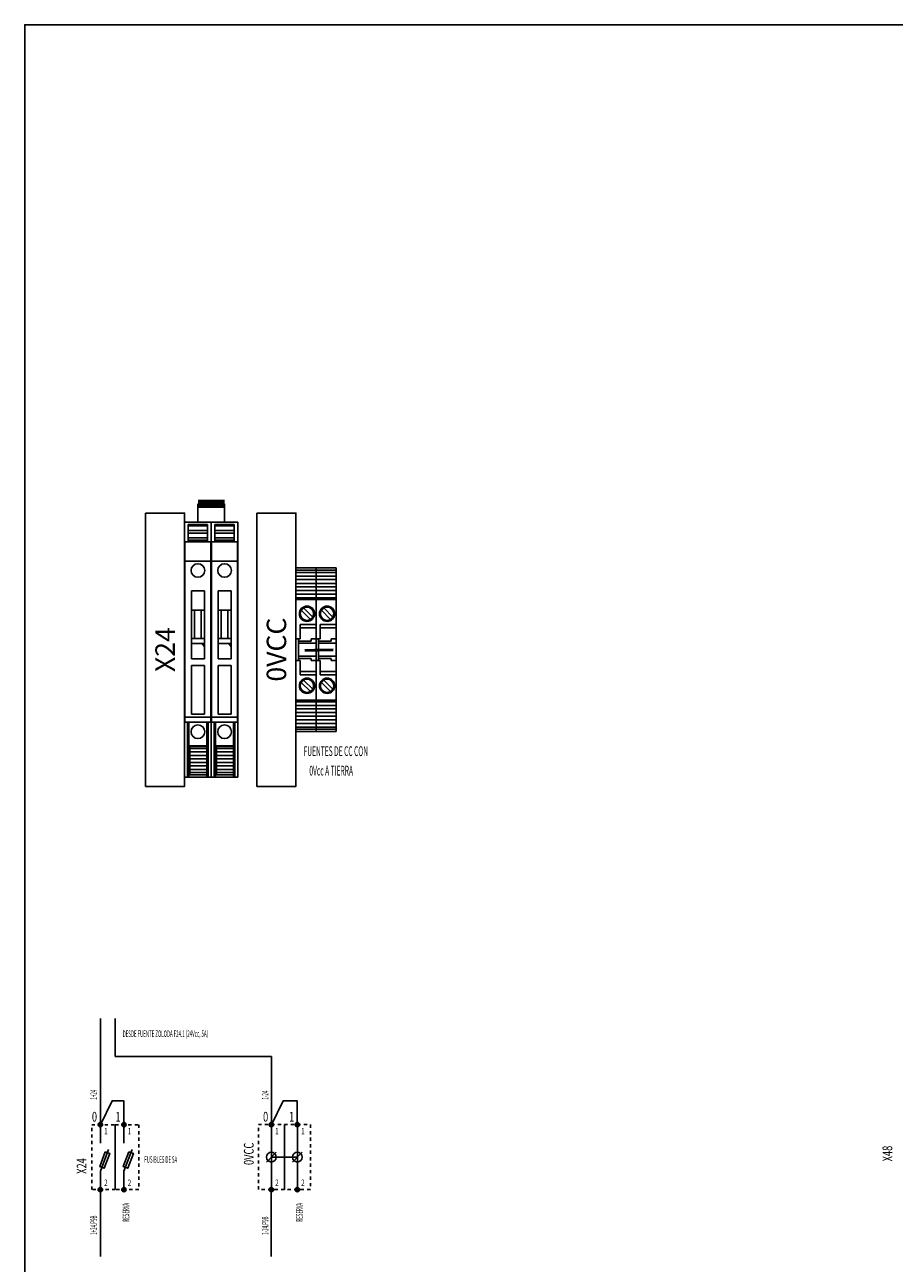
# Model space of a CAD drawing. Extents: x 9012 to 11943, y -7819 to -5915.
# Drawn here: x 10138 to 10406, y -6297 to -5915 of the extents above; entities that cross this region are included whole.
import ezdxf
from ezdxf.enums import TextEntityAlignment as Align

# ---------------------------------------------------------------- set-up
doc = ezdxf.new("R2010")
doc.units = 0
doc.header["$MEASUREMENT"] = 0
doc.header["$PDMODE"] = 3
doc.header["$PDSIZE"] = 0.3125
doc.linetypes.add('HIDDEN', pattern=[0.2, 0.1, -0.1])
doc.layers.get('0').update_dxf_attribs({"linetype": 'CONTINUOUS'})
for name, color, linetype in [('CABLES', 1, 'CONTINUOUS'), ('Capa11', 3, 'CONTINUOUS'), ('IE-BORNERAS', 2, 'CONTINUOUS'), ('PRODUCTO', 4, 'CONTINUOUS'), ('Single line', 7, 'CONTINUOUS'), ('TEXTOS5', 2, 'CONTINUOUS'), ('VIEWPORT', 7, 'CONTINUOUS')]:
    doc.layers.add(name, color=color, linetype=linetype)
doc.styles.add('ARIAL', font='ARIALN.TTF', dxfattribs={"width": 0.7})
doc.styles.add('ROMANS', font='romans.shx')
doc.styles.get("Standard").update_dxf_attribs({"font": 'txt', "width": 0.8})

# ---------------------------------------------------------------- blocks, each defined once
blk = doc.blocks.new('nodo')
blk.add_hatch(color=256).paths.add_polyline_path([(-0.68, 0, 1), (0.68, 0, 1)])
blk.add_circle((0, 0), 0.675)
blk.add_point((0, 0))
blk = doc.blocks.new('BORNE FUSIBLE')
for p, q in [((2.65, 20), (2.65, 14.3)), ((2.65, 5.7), (5.18, 12.38)), ((2.65, 0), (2.65, 5.7))]:
    blk.add_line(p, q)
at = {"linetype": 'HIDDEN', "ltscale": 10}
blk.add_lwpolyline([(7.26, 0), (0, 0), (0, 20), (7.26, 20)], close=True, dxfattribs=at)
at = {"layer": 'VIEWPORT'}
blk.add_lwpolyline([(4.18, 11.66), (5.56, 11.14), (3.84, 6.58), (2.46, 7.1)], close=True, dxfattribs=at)
at = {"layer": 'CABLES'}
for p in [(2.65, 20), (2.65, 0)]:
    blk.add_blockref('nodo', p, dxfattribs=at)
at = {"layer": 'TEXTOS5', "style": 'ROMANS', "width": 0.7}
for s, p in [('1', (3.83, 16.99)), ('2', (3.83, 1.1))]:
    blk.add_text(s, height=2, dxfattribs=at).set_placement(p)
blk = doc.blocks.new('BORNE SIMPLE')
at = {"linetype": 'HIDDEN', "ltscale": 10}
blk.add_lwpolyline([(2.82, -16.99), (-5.18, -16.99), (-5.18, 3.01), (2.82, 3.01)], close=True, dxfattribs=at)
at = {"layer": 'Single line'}
blk.add_line((-1.18, 3.01), (-1.18, -16.99), dxfattribs=at)
at = {"layer": 'CABLES'}
for p in [(-1.18, 3.01), (-1.18, -16.99)]:
    blk.add_blockref('nodo', p, dxfattribs=at)
at = {"layer": 'TEXTOS5', "style": 'ROMANS', "width": 0.7}
for s, p in [('1', (0, 0)), ('2', (0, -15.9))]:
    blk.add_text(s, height=2, dxfattribs=at).set_placement(p)
blk = doc.blocks.new('ZOLODA BPSN-SI-520')
at = {"color": 2}
for p, q in [((0, -39.3), (0, 39.3)), ((4.1, 39.3), (0, 39.3)), ((1.1, 33.25), (1.1, 38.55)), ((1.1, 38.55), (4.1, 38.55)), ((1.1, 38.17), (4.1, 38.17)), ((4.1, 39.3), (8.2, 39.3)), ((7.1, 38.55), (4.1, 38.55)), ((7.1, 38.17), (4.1, 38.17)), ((7.1, 33.25), (7.1, 38.55)), ((8.2, -39.3), (8.2, 39.3)), ((1.1, 36.71), (4.1, 36.71)), ((1.1, 35.94), (4.1, 35.94)), ((1.1, 34.48), (4.1, 34.48)), ((7.1, 36.71), (4.1, 36.71)), ((7.1, 35.94), (4.1, 35.94)), ((7.1, 34.48), (4.1, 34.48)), ((0.1, -22.28), (0.1, 33.25)), ((8.1, 33.25), (0.1, 33.25)), ((1.1, 33.72), (4.1, 33.72)), ((7.1, 33.72), (4.1, 33.72)), ((8.1, -22.28), (8.1, 33.25)), ((8.1, 27.3), (0.1, 27.3)), ((2.1, -2.81), (2.1, 18.19)), ((2.1, 18.19), (6.1, 18.19)), ((6.1, -2.81), (6.1, 18.19)), ((2.1, 12.19), (6.1, 12.19)), ((3.1, 3.51), (3.1, 12.19)), ((5.1, 3.51), (5.1, 12.19)), ((2.1, 3.51), (6.1, 3.51)), ((2.1, 1.9), (6.1, 1.9)), ((6.1, 0.91), (5.45, 1.9)), ((2.1, -2.81), (6.1, -2.81)), ((2.1, -19.81), (2.1, -4.81)), ((2.1, -4.81), (6.1, -4.81)), ((6.1, -19.81), (6.1, -4.81)), ((8.1, -20.77), (0.1, -20.77)), ((8.1, -22.28), (0.1, -22.28)), ((0.95, -39.3), (0.95, -22.28)), ((1.3, -39.3), (1.3, -22.28)), ((6.9, -22.35), (1.3, -22.35)), ((2.1, -19.81), (6.1, -19.81)), ((6.9, -39.3), (6.9, -22.28)), ((7.25, -39.3), (7.25, -22.28)), ((1.3, -28.53), (0.95, -28.53)), ((6.9, -29.61), (1.3, -29.61)), ((1.6, -38.55), (1.6, -29.8)), ((6.9, -29.8), (1.6, -29.8)), ((6.9, -30.48), (1.6, -30.48)), ((6.9, -28.53), (7.25, -28.53)), ((1.3, -30.7), (0.95, -30.7)), ((0.95, -32.5), (1.3, -32.5)), ((6.9, -31.46), (1.6, -31.46)), ((6.9, -32.62), (1.6, -32.62)), ((6.9, -33.59), (1.6, -33.59)), ((6.9, -30.7), (7.25, -30.7)), ((7.25, -32.5), (6.9, -32.5)), ((1.3, -35.5), (0.95, -35.5)), ((6.9, -34.75), (1.6, -34.75)), ((6.9, -35.73), (1.6, -35.73)), ((6.9, -36.89), (1.6, -36.89)), ((6.9, -37.86), (1.6, -37.86)), ((6.9, -35.5), (7.25, -35.5)), ((4.1, -39.3), (0, -39.3)), ((6.9, -39.3), (1.3, -39.3)), ((6.9, -38.55), (1.6, -38.55)), ((4.1, -39.3), (8.2, -39.3))]:
    blk.add_line(p, q, dxfattribs=at)
for centre in [(4.1, 24.41), (4.1, -25.26)]:
    blk.add_circle(centre, 2.1, dxfattribs=at)
blk = doc.blocks.new('ZOLODA BPN-04')
at = {"color": 0}
for p, q in [((1.04, 12.15), (3.85, 9.34)), ((1.75, 12.86), (4.56, 10.05)), ((1.04, -10.05), (3.85, -12.86)), ((1.75, -9.34), (4.56, -12.15))]:
    blk.add_line(p, q, dxfattribs=at)
for centre in [(2.8, 11.1), (2.8, -11.1)]:
    blk.add_circle(centre, 2.05, dxfattribs=at)
at = {"layer": 'PRODUCTO', "color": 0}
for p, q in [((0, 25.2), (0, 0)), ((0, 25.2), (6.2, 25.2)), ((6.2, 25.2), (0, 25.2)), ((0, 24.49), (6.2, 24.49)), ((0, 23.84), (6.2, 23.84)), ((6.2, 25.2), (6.2, 0)), ((0, 22.68), (6.2, 22.68)), ((0, 21.61), (6.2, 21.61)), ((0, 20.45), (6.2, 20.45)), ((0, 19.38), (6.2, 19.38)), ((0, 18.22), (6.2, 18.22)), ((0, 17.16), (6.2, 17.16)), ((0, 16), (6.2, 16)), ((0, 15.49), (6.2, 15.49)), ((0, 7.75), (4.9, 7.75)), ((4.9, 7.75), (4.9, 3.35)), ((4.9, 6.75), (0, 6.75)), ((0, 3.35), (1.5, 3.35)), ((5.4, 2), (0, 2)), ((0, -25.2), (0, 0)), ((1.5, 3.35), (1.5, 2.65)), ((1.5, 2.65), (5.4, 2.65)), ((4.9, 3.35), (6.2, 3.35)), ((5.25, 2.65), (5.4, 2.5)), ((5.4, 3.35), (5.4, 0)), ((5.4, -3.35), (5.4, 0)), ((6.2, -25.2), (6.2, 0)), ((5.4, -2), (0, -2)), ((0, -3.35), (1.5, -3.35)), ((1.5, -2.65), (5.4, -2.65)), ((1.5, -3.35), (1.5, -2.65)), ((4.9, -3.35), (6.2, -3.35)), ((4.9, -7.75), (4.9, -3.35)), ((5.25, -2.65), (5.4, -2.5)), ((4.9, -6.75), (0, -6.75)), ((0, -7.75), (4.9, -7.75)), ((0, -15.49), (6.2, -15.49)), ((0, -16), (6.2, -16)), ((0, -17.16), (6.2, -17.16)), ((0, -18.22), (6.2, -18.22)), ((0, -19.38), (6.2, -19.38)), ((0, -20.45), (6.2, -20.45)), ((0, -21.61), (6.2, -21.61)), ((0, -22.68), (6.2, -22.68)), ((0, -23.84), (6.2, -23.84)), ((0, -24.49), (6.2, -24.49)), ((6.2, -25.2), (0, -25.2)), ((0, -25.2), (6.2, -25.2))]:
    blk.add_line(p, q, dxfattribs=at)
for centre in [(2.8, 11.1), (2.8, -11.1)]:
    blk.add_circle(centre, 2.35, dxfattribs=at)

msp = doc.modelspace()

# ---------------------------------------------------------------- linework, layer by layer
at = {"color": 10}
for p, q in [((10161.38, -6254.24), (10161.38, -6221.5)), ((10161.38, -6294.89), (10161.38, -6274.24))]:
    msp.add_line(p, q, dxfattribs=at)
at = {"color": 250}
for p, q in [((10165.99, -6233.26), (10165.99, -6221.5)), ((10214.04, -6233.26), (10165.99, -6233.26)), ((10214.04, -6254.24), (10214.04, -6233.26)), ((10213.98, -6294.89), (10213.98, -6274.24))]:
    msp.add_line(p, q, dxfattribs=at)
for p, q in [((10212.52, -6265.76), (10215.56, -6262.72)), ((10214.04, -6264.24), (10222.04, -6264.24)), ((10220.52, -6265.76), (10223.56, -6262.72))]:
    msp.add_line(p, q)
msp.add_lwpolyline([(10138.11, -6643.95), (10690.6, -6643.95), (10690.6, -5915.36), (10138.11, -5915.36)], close=True)
for points, const_width in [([(10191.42, -6062.98), (10199.62, -6062.98)], 2.57), ([(10224.26, -6108.11), (10233.16, -6107.95)], 0.848)]:
    msp.add_lwpolyline(points, dxfattribs=dict(const_width=const_width))
for points in [[(10191.42, -6062.98), (10191.42, -6068.61)], [(10199.62, -6062.98), (10199.62, -6068.61)]]:
    msp.add_lwpolyline(points)
at = {"color": 1}
msp.add_lwpolyline([(10168.64, -6254.24), (10168.64, -6246.9), (10164.99, -6246.9), (10161.38, -6254.24)], dxfattribs=at)
at = {"color": 250}
msp.add_lwpolyline([(10222.04, -6254.24), (10222.04, -6246.9), (10217.66, -6246.9), (10214.04, -6254.24)], dxfattribs=at)
for centre in [(10214.04, -6264.24), (10222.04, -6264.24)]:
    msp.add_circle(centre, 1.5)
at = {"layer": 'IE-BORNERAS'}
for points in [[(10175.32, -6065.79), (10175.32, -6150.03), (10187.32, -6150.03), (10187.32, -6065.79)], [(10209.61, -6065.79), (10209.61, -6150.03), (10221.61, -6150.03), (10221.61, -6065.79)]]:
    msp.add_lwpolyline(points, close=True, dxfattribs=at)

# ---------------------------------------------------------------- block references
for p in [(10215.23, -6257.24), (10223.23, -6257.24)]:
    msp.add_blockref('BORNE SIMPLE', p)
at = {"layer": 'Capa11', "color": 2}
for p in [(10187.32, -6107.91), (10195.52, -6107.91)]:
    msp.add_blockref('ZOLODA BPSN-SI-520', p, dxfattribs=at)
at = {"layer": 'IE-BORNERAS', "rotation": 180}
for p in [(10227.81, -6107.91), (10234.01, -6107.91)]:
    msp.add_blockref('ZOLODA BPN-04', p, dxfattribs=at)
at = {"layer": 'VIEWPORT'}
for p in [(10158.73, -6274.24), (10165.99, -6274.24)]:
    msp.add_blockref('BORNE FUSIBLE', p, dxfattribs=at)

# ---------------------------------------------------------------- texts
at = {"color": 2}
for s, p in [('X24', (10181.32, -6107.87)), ('0VCC', (10215.61, -6107.87))]:
    msp.add_text(s, height=6, rotation=90, dxfattribs=at).set_placement(p, align=Align.MIDDLE_CENTER)
at = {"layer": 'IE-BORNERAS', "style": 'ARIAL', "width": 0.7}
for s, p in [('0', (10158.78, -6253.3)), ('1', (10166.04, -6253.3)), ('0', (10211.48, -6253.3)), ('1', (10219.48, -6253.3))]:
    msp.add_text(s, height=3, dxfattribs=at).set_placement(p)
for s, p in [('0VCC', (10208.6, -6266.67)), ('X48', (10405.24, -6265.54)), ('X24', (10157.11, -6269.39))]:
    msp.add_text(s, height=3, rotation=90, dxfattribs=at).set_placement(p)
at = {"layer": 'TEXTOS5', "style": 'ROMANS', "width": 0.5}
for s, height, p in [('FUENTES DE CC CON', 3, (10223.97, -6140.66)), ('0Vcc A TIERRA', 3, (10225.75, -6146.66)), ('DESDE FUENTE ZOLODA F24.1 (24Vcc, 5A)', 2, (10168.25, -6227.2)), ('FUSIBLES DE 5A', 2, (10174.9, -6265.97))]:
    msp.add_text(s, height=height, dxfattribs=at).set_placement(p)
for s, p in [('1+24', (10160.31, -6246.51)), ('1-24', (10213.13, -6246.51)), ('RESERVA', (10170.27, -6284.11)), ('RESERVA', (10223.67, -6284.11)), ('1+24.P9B', (10160.31, -6288.17)), ('1-24.P9B', (10213.13, -6288.18))]:
    msp.add_text(s, height=2, rotation=90, dxfattribs=at).set_placement(p)

doc.saveas('drawing.dxf')
